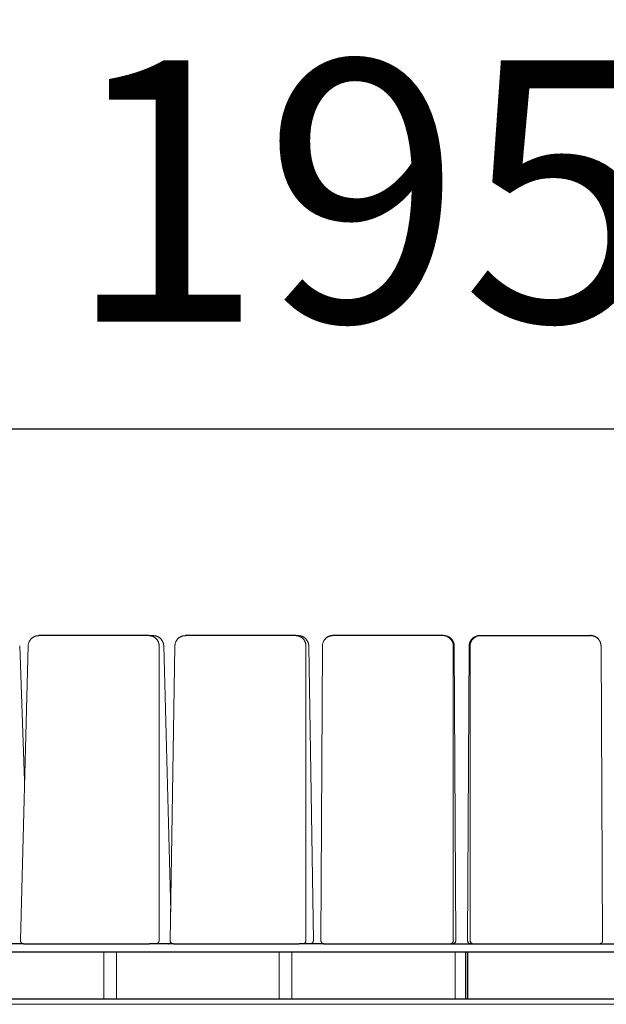
# Model space of a CAD drawing. Units: millimetres. Extents: x 74 to 40477, y 511 to 20258.
# Drawn here: x 27327 to 27888, y 5942 to 6885 of the extents above; entities that cross this region are included whole.
import ezdxf

# ---------------------------------------------------------------- set-up
doc = ezdxf.new("R2010")
doc.units = ezdxf.units.MM
doc.header["$LTSCALE"] = 10
for name, color, linetype, lineweight in [('VELOPA-DIM', 2, 'Continuous', 15), ('VELOPA-FIG10', 2, 'Continuous', 9), ('VELOPA-FIG25', 4, 'Continuous', 25)]:
    doc.layers.add(name, color=color, linetype=linetype, lineweight=lineweight)
doc.styles.add('2-5TXT', font='arial.ttf')
doc.dimstyles.new('VELOPA 100', dxfattribs={"dimscale": 100, "dimtxt": 2.5, "dimasz": 2, "dimexe": 1, "dimexo": 1, "dimgap": 1, "dimtad": 1, "dimdec": 0, "dimdsep": 46, "dimtxsty": '2-5TXT', "dimcen": 8, "dimadec": 1, "dimazin": 0, "dimtfac": 1, "dimtdec": 0, "dimtmove": 0, "dimatfit": 3, "dimfxl": 1, "dimtolj": 1, "dimtzin": 0, "dimarcsym": 0})

# ---------------------------------------------------------------- blocks, each defined once
blk = doc.blocks.new('*D23')
at = {"layer": 'VELOPA-DIM', "color": 0, "lineweight": -2, "transparency": 16777216}
for p, q in [((26772.46, 6103), (26772.46, 6592.84)), ((28727.59, 6103), (28727.59, 6592.84)), ((26972.46, 6492.84), (28527.59, 6492.84))]:
    blk.add_line(p, q, dxfattribs=at)
at = {"layer": 'VELOPA-DIM', "color": 0, "transparency": 16777216}
for points in [[(26972.46, 6526.17), (26972.46, 6459.5), (26772.46, 6492.84)], [(28527.59, 6526.17), (28527.59, 6459.5), (28727.59, 6492.84)]]:
    blk.add_solid(points, dxfattribs=at)
at = {"layer": 'VELOPA-DIM', "color": 0, "transparency": 16777216, "insert": (27750.02, 6720.48), "char_height": 250, "attachment_point": 5, "style": '2-5TXT'}
blk.add_mtext('\\A1;1955', dxfattribs=at)

msp = doc.modelspace()

# ---------------------------------------------------------------- linework, layer by layer
at = {"layer": 'VELOPA-FIG10'}
for p, q in [((27331.93, 6155.73), (27327.24, 6284.91)), ((27335.28, 6284.88), (27327.96, 6002.88)), ((27460.63, 6002.8), (27460.63, 6284.8)), ((27471.66, 6030.22), (27465.05, 6284.88)), ((27475.63, 6284.85), (27471.24, 6002.85)), ((27601.11, 6002.8), (27601.11, 6284.8)), ((27608.15, 6002.85), (27603.77, 6284.85)), ((27616.82, 6284.82), (27615.38, 6002.82)), ((27742.07, 6002.8), (27742.07, 6284.8)), ((27744.39, 6002.82), (27742.94, 6284.82)), ((27757.2, 6284.82), (27755.69, 6002.82)), ((27758.11, 6284.8), (27758.11, 6002.8)), ((27884.88, 6002.82), (27883.37, 6284.82)), ((27407.8, 5946.8), (27407.8, 5991.8)), ((27419.92, 5946.8), (27419.92, 5991.8)), ((27575.48, 5946.8), (27575.48, 5991.8)), ((27587.66, 5946.8), (27587.66, 5991.8)), ((27743.7, 5946.8), (27743.7, 5991.8)), ((27753.76, 5946.8), (27753.76, 5991.8)), ((27754.12, 5991.8), (27754.12, 5946.8)), ((27755.54, 5991.8), (27755.54, 5946.8)), ((27755.89, 5946.8), (27755.89, 5991.8)), ((30598.73, 5941.8), (25115.7, 5941.8))]:
    msp.add_line(p, q, dxfattribs=at)
for centre, radius, start, end in [((27732.07, 6284.8), 10, 359.98922, 89.98922), ((27768.11, 6284.8), 10, 90.01179, 180.01178), ((27739.07, 6002.8), 3, 270.01078, 0.01078), ((27741.39, 6002.8), 3, 270.01078, 0.01078), ((27758.69, 6002.8), 3, 179.98822, 269.98821), ((27761.11, 6002.8), 3, 179.98822, 269.98821)]:
    msp.add_arc(centre, radius, start, end, dxfattribs=at)
for points, knots in [([(27345.32, 6294.76), (27345.1, 6294.76), (27344.66, 6294.75), (27344.03, 6294.68), (27343.41, 6294.57), (27342.77, 6294.42), (27342.11, 6294.22), (27341.42, 6293.95), (27340.7, 6293.61), (27340.06, 6293.24), (27339.48, 6292.84), (27338.97, 6292.45), (27338.46, 6291.99), (27337.95, 6291.48), (27337.46, 6290.89), (27336.98, 6290.24), (27336.55, 6289.52), (27336.15, 6288.73), (27335.82, 6287.87), (27335.55, 6286.94), (27335.36, 6285.96), (27335.32, 6285.28), (27335.3, 6284.94)], [0, 0, 0, 0, 0.044601, 0.084593, 0.123776, 0.165821, 0.210733, 0.258517, 0.309185, 0.363206, 0.40221, 0.443739, 0.487806, 0.53442, 0.583588, 0.635321, 0.689624, 0.746504, 0.805979, 0.868052, 0.932725, 1, 1, 1, 1]), ([(27460.63, 6284.8), (27460.62, 6285), (27460.62, 6285.27), (27460.59, 6285.67), (27460.56, 6286.01), (27460.5, 6286.42), (27460.42, 6286.84), (27460.32, 6287.28), (27460.2, 6287.73), (27460.05, 6288.19), (27459.87, 6288.65), (27459.67, 6289.1), (27459.44, 6289.55), (27459.19, 6290), (27458.91, 6290.43), (27458.61, 6290.85), (27458.28, 6291.26), (27457.93, 6291.66), (27457.56, 6292.03), (27457.17, 6292.39), (27456.75, 6292.73), (27456.32, 6293.05), (27455.87, 6293.34), (27455.4, 6293.61), (27454.92, 6293.86), (27454.42, 6294.08), (27453.91, 6294.27), (27453.38, 6294.43), (27452.85, 6294.57), (27452.31, 6294.68), (27451.76, 6294.75), (27451.22, 6294.79), (27450.87, 6294.8), (27450.7, 6294.8)], [0, 0, 0, 0, 0.037084, 0.052018, 0.076833, 0.102617, 0.130299, 0.159223, 0.189126, 0.219798, 0.251089, 0.28289, 0.315116, 0.347705, 0.380605, 0.413777, 0.447191, 0.48082, 0.514643, 0.548644, 0.582808, 0.617124, 0.651582, 0.686175, 0.720896, 0.75574, 0.790702, 0.825781, 0.860973, 0.896278, 0.931694, 0.967223, 1, 1, 1, 1]), ([(27454.94, 6294.8), (27454.97, 6294.8), (27455.04, 6294.8), (27455.13, 6294.8), (27455.23, 6294.8), (27455.32, 6294.8), (27455.42, 6294.79), (27455.51, 6294.79), (27455.61, 6294.78), (27455.7, 6294.77), (27455.8, 6294.77), (27455.89, 6294.76), (27455.99, 6294.75), (27456.08, 6294.74), (27456.18, 6294.72), (27456.27, 6294.71), (27456.37, 6294.7), (27456.46, 6294.68), (27456.56, 6294.67), (27456.65, 6294.65), (27456.75, 6294.64), (27456.84, 6294.62), (27456.93, 6294.6), (27457.03, 6294.58), (27457.12, 6294.56), (27457.21, 6294.54), (27457.31, 6294.51), (27457.4, 6294.49), (27457.49, 6294.47), (27457.58, 6294.44), (27457.68, 6294.42), (27457.77, 6294.39), (27458.02, 6294.31), (27458.43, 6294.17), (27458.98, 6293.95), (27459.52, 6293.69), (27459.98, 6293.43), (27460.5, 6293.11), (27460.94, 6292.8), (27461.34, 6292.47), (27461.6, 6292.25), (27461.81, 6292.06), (27461.99, 6291.89), (27462.14, 6291.73), (27462.27, 6291.59), (27462.41, 6291.45), (27462.54, 6291.3), (27462.66, 6291.15), (27462.79, 6290.99), (27462.91, 6290.84), (27463.03, 6290.68), (27463.14, 6290.52), (27463.26, 6290.36), (27463.37, 6290.19), (27463.47, 6290.03), (27463.58, 6289.86), (27463.68, 6289.69), (27463.77, 6289.52), (27463.86, 6289.34), (27463.95, 6289.17), (27464.04, 6288.99), (27464.12, 6288.81), (27464.2, 6288.63), (27464.28, 6288.45), (27464.35, 6288.26), (27464.42, 6288.08), (27464.49, 6287.89), (27464.55, 6287.71), (27464.61, 6287.52), (27464.66, 6287.33), (27464.71, 6287.14), (27464.76, 6286.95), (27464.8, 6286.75), (27464.84, 6286.56), (27464.88, 6286.37), (27464.91, 6286.17), (27464.94, 6285.98), (27464.96, 6285.78), (27464.98, 6285.59), (27465, 6285.39), (27465.01, 6285.2), (27465.02, 6285), (27465.03, 6284.87), (27465.03, 6284.8)], [0, 0, 0, 0, 0.006099, 0.012198, 0.018296, 0.024395, 0.030494, 0.036593, 0.042692, 0.048791, 0.05489, 0.060989, 0.067088, 0.073188, 0.079287, 0.085387, 0.091487, 0.097586, 0.103687, 0.109787, 0.115887, 0.121988, 0.128088, 0.134189, 0.14029, 0.146392, 0.152493, 0.158595, 0.164697, 0.170799, 0.176902, 0.183005, 0.189108, 0.22716, 0.265224, 0.303305, 0.341402, 0.365625, 0.419668, 0.443417, 0.464496, 0.482904, 0.498637, 0.511138, 0.523641, 0.536146, 0.548654, 0.561163, 0.573675, 0.586188, 0.598704, 0.611222, 0.623742, 0.636264, 0.648788, 0.661314, 0.673841, 0.68637, 0.6989, 0.711432, 0.723965, 0.7365, 0.749036, 0.761575, 0.774115, 0.786656, 0.799199, 0.811743, 0.824288, 0.836834, 0.849381, 0.86193, 0.874479, 0.887029, 0.899579, 0.912131, 0.924683, 0.937235, 0.949787, 0.96234, 0.974893, 0.987446, 1, 1, 1, 1]), ([(27465.04, 6284.94), (27465.02, 6285.27), (27464.98, 6285.93), (27464.8, 6286.87), (27464.56, 6287.74), (27464.27, 6288.53), (27463.93, 6289.25), (27463.54, 6289.94), (27463.12, 6290.58), (27462.66, 6291.16), (27462.2, 6291.67), (27461.73, 6292.13), (27461.19, 6292.59), (27460.56, 6293.05), (27459.84, 6293.5), (27459.06, 6293.89), (27458.25, 6294.22), (27457.42, 6294.47), (27456.61, 6294.65), (27455.85, 6294.77), (27455.36, 6294.79), (27455.14, 6294.8)], [0, 0, 0, 0, 0.065804, 0.128057, 0.186766, 0.241936, 0.293572, 0.341693, 0.394809, 0.442893, 0.486043, 0.527903, 0.570425, 0.62451, 0.679646, 0.735836, 0.793085, 0.849855, 0.903756, 0.955321, 1, 1, 1, 1]), ([(27485.67, 6294.76), (27485.44, 6294.76), (27485, 6294.75), (27484.36, 6294.68), (27483.74, 6294.58), (27483.11, 6294.43), (27482.44, 6294.22), (27481.74, 6293.96), (27481.03, 6293.61), (27480.38, 6293.24), (27479.8, 6292.85), (27479.29, 6292.45), (27478.78, 6292), (27478.27, 6291.48), (27477.78, 6290.89), (27477.31, 6290.24), (27476.87, 6289.52), (27476.48, 6288.72), (27476.15, 6287.86), (27475.89, 6286.94), (27475.71, 6285.95), (27475.67, 6285.27), (27475.66, 6284.93)], [0, 0, 0, 0, 0.044538, 0.084481, 0.123624, 0.165634, 0.210516, 0.258278, 0.308931, 0.362946, 0.40195, 0.443484, 0.48756, 0.534187, 0.583373, 0.635127, 0.689456, 0.746366, 0.805873, 0.86798, 0.932689, 1, 1, 1, 1]), ([(27601.11, 6284.8), (27601.11, 6285), (27601.11, 6285.27), (27601.08, 6285.67), (27601.04, 6286.01), (27600.98, 6286.42), (27600.91, 6286.84), (27600.8, 6287.28), (27600.68, 6287.73), (27600.53, 6288.19), (27600.35, 6288.65), (27600.15, 6289.1), (27599.92, 6289.55), (27599.67, 6290), (27599.39, 6290.43), (27599.08, 6290.85), (27598.76, 6291.26), (27598.41, 6291.66), (27598.03, 6292.04), (27597.64, 6292.39), (27597.22, 6292.73), (27596.79, 6293.05), (27596.33, 6293.34), (27595.86, 6293.62), (27595.38, 6293.86), (27594.87, 6294.08), (27594.36, 6294.27), (27593.83, 6294.44), (27593.3, 6294.57), (27592.76, 6294.68), (27592.2, 6294.75), (27591.77, 6294.79), (27591.53, 6294.79), (27591.47, 6294.79)], [0, 0, 0, 0, 0.037983, 0.053227, 0.078566, 0.104886, 0.133141, 0.162663, 0.193184, 0.22449, 0.256431, 0.288894, 0.321794, 0.355066, 0.388661, 0.422536, 0.456662, 0.491011, 0.525562, 0.560298, 0.595205, 0.63027, 0.665484, 0.700838, 0.736325, 0.771941, 0.807679, 0.843538, 0.879515, 0.915606, 0.951812, 0.988133, 1, 1, 1, 1]), ([(27593.68, 6294.8), (27593.71, 6294.8), (27593.78, 6294.8), (27593.87, 6294.8), (27593.97, 6294.8), (27594.07, 6294.8), (27594.16, 6294.79), (27594.26, 6294.79), (27594.35, 6294.78), (27594.45, 6294.77), (27594.54, 6294.77), (27594.64, 6294.76), (27594.74, 6294.75), (27594.83, 6294.74), (27594.93, 6294.72), (27595.02, 6294.71), (27595.12, 6294.7), (27595.21, 6294.68), (27595.31, 6294.67), (27595.4, 6294.65), (27595.5, 6294.64), (27595.59, 6294.62), (27595.68, 6294.6), (27595.78, 6294.58), (27595.87, 6294.56), (27595.97, 6294.54), (27596.06, 6294.51), (27596.15, 6294.49), (27596.25, 6294.47), (27596.34, 6294.44), (27596.43, 6294.42), (27596.52, 6294.39), (27596.78, 6294.31), (27597.19, 6294.17), (27597.74, 6293.95), (27598.28, 6293.69), (27598.74, 6293.43), (27599.26, 6293.11), (27599.7, 6292.8), (27600.11, 6292.47), (27600.36, 6292.25), (27600.57, 6292.06), (27600.75, 6291.89), (27600.9, 6291.73), (27601.04, 6291.59), (27601.17, 6291.45), (27601.3, 6291.3), (27601.43, 6291.15), (27601.55, 6290.99), (27601.67, 6290.84), (27601.79, 6290.68), (27601.9, 6290.52), (27602.02, 6290.36), (27602.13, 6290.19), (27602.23, 6290.03), (27602.33, 6289.86), (27602.43, 6289.69), (27602.53, 6289.52), (27602.62, 6289.34), (27602.71, 6289.17), (27602.8, 6288.99), (27602.88, 6288.81), (27602.96, 6288.63), (27603.03, 6288.45), (27603.1, 6288.26), (27603.17, 6288.08), (27603.24, 6287.89), (27603.3, 6287.71), (27603.35, 6287.52), (27603.41, 6287.33), (27603.46, 6287.14), (27603.5, 6286.95), (27603.54, 6286.75), (27603.58, 6286.56), (27603.62, 6286.37), (27603.65, 6286.17), (27603.68, 6285.98), (27603.7, 6285.78), (27603.72, 6285.59), (27603.73, 6285.39), (27603.75, 6285.2), (27603.75, 6285), (27603.76, 6284.87), (27603.76, 6284.8)], [0, 0, 0, 0, 0.006099, 0.012198, 0.018296, 0.024395, 0.030494, 0.036593, 0.042692, 0.048791, 0.05489, 0.060989, 0.067088, 0.073188, 0.079287, 0.085387, 0.091487, 0.097586, 0.103687, 0.109787, 0.115887, 0.121988, 0.128088, 0.134189, 0.14029, 0.146392, 0.152493, 0.158595, 0.164697, 0.170799, 0.176902, 0.183005, 0.189108, 0.22716, 0.265224, 0.303304, 0.341402, 0.365633, 0.419668, 0.443405, 0.46448, 0.482892, 0.498637, 0.511138, 0.523641, 0.536146, 0.548654, 0.561163, 0.573675, 0.586188, 0.598704, 0.611222, 0.623742, 0.636264, 0.648788, 0.661314, 0.673841, 0.68637, 0.6989, 0.711432, 0.723965, 0.7365, 0.749036, 0.761575, 0.774115, 0.786656, 0.799199, 0.811743, 0.824288, 0.836834, 0.849381, 0.86193, 0.874479, 0.887029, 0.899579, 0.912131, 0.924683, 0.937235, 0.949787, 0.96234, 0.974893, 0.987446, 1, 1, 1, 1]), ([(27603.74, 6284.93), (27603.72, 6285.26), (27603.69, 6285.91), (27603.52, 6286.86), (27603.28, 6287.73), (27602.99, 6288.53), (27602.66, 6289.25), (27602.28, 6289.94), (27601.85, 6290.58), (27601.39, 6291.16), (27600.94, 6291.67), (27600.47, 6292.13), (27599.93, 6292.6), (27599.29, 6293.06), (27598.57, 6293.51), (27597.79, 6293.9), (27596.98, 6294.22), (27596.15, 6294.47), (27595.33, 6294.65), (27594.58, 6294.77), (27594.1, 6294.79), (27593.88, 6294.8)], [0, 0, 0, 0, 0.065858, 0.128166, 0.186927, 0.242147, 0.29383, 0.341994, 0.395156, 0.443279, 0.48646, 0.528348, 0.570894, 0.625003, 0.680153, 0.736347, 0.793587, 0.850324, 0.904146, 0.955587, 1, 1, 1, 1]), ([(27619.13, 6291.16), (27619.12, 6291.16), (27618.9, 6290.91), (27618.52, 6290.37), (27618.01, 6289.53), (27617.58, 6288.64), (27617.25, 6287.72), (27617.01, 6286.77), (27616.85, 6285.8), (27616.83, 6285.15), (27616.82, 6284.82)], [0, 0, 0, 0, 0.002416, 0.144709, 0.287097, 0.429557, 0.572093, 0.714689, 0.857331, 1, 1, 1, 1]), ([(27732.91, 6294.8), (27732.94, 6294.8), (27733.01, 6294.8), (27733.1, 6294.8), (27733.2, 6294.8), (27733.3, 6294.8), (27733.39, 6294.79), (27733.49, 6294.79), (27733.58, 6294.78), (27733.68, 6294.77), (27733.78, 6294.77), (27733.87, 6294.76), (27733.97, 6294.75), (27734.06, 6294.74), (27734.16, 6294.72), (27734.25, 6294.71), (27734.35, 6294.7), (27734.44, 6294.68), (27734.54, 6294.67), (27734.63, 6294.65), (27734.73, 6294.64), (27734.82, 6294.62), (27734.92, 6294.6), (27735.01, 6294.58), (27735.11, 6294.56), (27735.2, 6294.54), (27735.29, 6294.51), (27735.39, 6294.49), (27735.48, 6294.47), (27735.57, 6294.44), (27735.67, 6294.42), (27735.76, 6294.39), (27736.01, 6294.31), (27736.42, 6294.17), (27736.98, 6293.95), (27737.52, 6293.69), (27737.98, 6293.43), (27738.5, 6293.11), (27738.94, 6292.8), (27739.34, 6292.47), (27739.59, 6292.25), (27739.8, 6292.06), (27739.98, 6291.89), (27740.13, 6291.73), (27740.26, 6291.59), (27740.4, 6291.45), (27740.53, 6291.3), (27740.65, 6291.15), (27740.78, 6290.99), (27740.9, 6290.84), (27741.01, 6290.68), (27741.13, 6290.52), (27741.24, 6290.36), (27741.35, 6290.19), (27741.45, 6290.03), (27741.55, 6289.86), (27741.65, 6289.69), (27741.75, 6289.52), (27741.84, 6289.34), (27741.93, 6289.17), (27742.01, 6288.99), (27742.09, 6288.81), (27742.17, 6288.63), (27742.24, 6288.45), (27742.31, 6288.26), (27742.38, 6288.08), (27742.44, 6287.89), (27742.5, 6287.71), (27742.56, 6287.52), (27742.61, 6287.33), (27742.66, 6287.14), (27742.7, 6286.95), (27742.74, 6286.75), (27742.78, 6286.56), (27742.81, 6286.37), (27742.84, 6286.17), (27742.87, 6285.98), (27742.89, 6285.78), (27742.91, 6285.59), (27742.92, 6285.39), (27742.93, 6285.2), (27742.94, 6285), (27742.94, 6284.87), (27742.94, 6284.8)], [0, 0, 0, 0, 0.006099, 0.012198, 0.018296, 0.024395, 0.030494, 0.036593, 0.042692, 0.048791, 0.05489, 0.060989, 0.067088, 0.073188, 0.079287, 0.085387, 0.091487, 0.097586, 0.103687, 0.109787, 0.115887, 0.121988, 0.128088, 0.134189, 0.14029, 0.146392, 0.152493, 0.158595, 0.164697, 0.170799, 0.176902, 0.183005, 0.189108, 0.22716, 0.265224, 0.303305, 0.341402, 0.365622, 0.419668, 0.443416, 0.464495, 0.482903, 0.498637, 0.511138, 0.523641, 0.536146, 0.548654, 0.561163, 0.573675, 0.586188, 0.598704, 0.611222, 0.623742, 0.636264, 0.648788, 0.661314, 0.673841, 0.68637, 0.6989, 0.711432, 0.723965, 0.7365, 0.749036, 0.761575, 0.774115, 0.786656, 0.799199, 0.811743, 0.824288, 0.836834, 0.849381, 0.86193, 0.874479, 0.887029, 0.899579, 0.912131, 0.924683, 0.937235, 0.949787, 0.96234, 0.974893, 0.987446, 1, 1, 1, 1]), ([(27742.07, 6284.8), (27742.07, 6285), (27742.06, 6285.27), (27742.04, 6285.67), (27742, 6286.01), (27741.94, 6286.42), (27741.87, 6286.84), (27741.76, 6287.28), (27741.64, 6287.73), (27741.49, 6288.19), (27741.31, 6288.65), (27741.11, 6289.1), (27740.88, 6289.55), (27740.62, 6290), (27740.34, 6290.43), (27740.04, 6290.85), (27739.71, 6291.26), (27739.36, 6291.66), (27738.99, 6292.03), (27738.59, 6292.39), (27738.17, 6292.73), (27737.74, 6293.05), (27737.28, 6293.34), (27736.81, 6293.61), (27736.43, 6293.81), (27736.2, 6293.91), (27736.14, 6293.93)], [0, 0, 0, 0, 0.050688, 0.071031, 0.104847, 0.139974, 0.177683, 0.217084, 0.257821, 0.299608, 0.342243, 0.385577, 0.429497, 0.473916, 0.518767, 0.563997, 0.609562, 0.655429, 0.701568, 0.747957, 0.794576, 0.841408, 0.888441, 0.935664, 0.983067, 1, 1, 1, 1]), ([(27742.94, 6284.82), (27742.93, 6285.15), (27742.91, 6285.8), (27742.76, 6286.77), (27742.52, 6287.72), (27742.18, 6288.64), (27741.76, 6289.53), (27741.25, 6290.37), (27740.71, 6291.1), (27740.32, 6291.52), (27740.15, 6291.7)], [0, 0, 0, 0, 0.129037, 0.258069, 0.387094, 0.516106, 0.645072, 0.773971, 0.902766, 1, 1, 1, 1]), ([(27757.2, 6284.8), (27757.2, 6284.84), (27757.2, 6284.9), (27757.2, 6285), (27757.21, 6285.1), (27757.21, 6285.2), (27757.21, 6285.29), (27757.22, 6285.39), (27757.23, 6285.48), (27757.23, 6285.57), (27757.24, 6285.66), (27757.25, 6285.75), (27757.26, 6285.84), (27757.27, 6285.93), (27757.28, 6286.01), (27757.29, 6286.09), (27757.3, 6286.17), (27757.31, 6286.25), (27757.32, 6286.33), (27757.34, 6286.41), (27757.35, 6286.49), (27757.36, 6286.56), (27757.38, 6286.63), (27757.39, 6286.71), (27757.4, 6286.78), (27757.42, 6286.84), (27757.43, 6286.91), (27757.45, 6286.98), (27757.46, 6287.04), (27757.48, 6287.1), (27757.49, 6287.17), (27757.51, 6287.23), (27757.52, 6287.28), (27757.54, 6287.34), (27757.55, 6287.4), (27757.57, 6287.45), (27757.58, 6287.51), (27757.6, 6287.56), (27757.61, 6287.61), (27757.63, 6287.66), (27757.64, 6287.7), (27757.65, 6287.75), (27757.67, 6287.79), (27757.68, 6287.84), (27757.7, 6287.88), (27757.71, 6287.92), (27757.72, 6287.96), (27757.74, 6288), (27757.75, 6288.03), (27757.76, 6288.07), (27757.77, 6288.1), (27757.78, 6288.14), (27757.8, 6288.17), (27757.81, 6288.2), (27757.82, 6288.23), (27757.83, 6288.25), (27757.84, 6288.28), (27757.85, 6288.31), (27757.86, 6288.33), (27757.86, 6288.35), (27757.87, 6288.37), (27757.88, 6288.39), (27757.89, 6288.41), (27757.89, 6288.43), (27757.9, 6288.44), (27757.91, 6288.46), (27757.91, 6288.47), (27758.04, 6288.8), (27758.33, 6289.42), (27758.85, 6290.3), (27759.45, 6291.13), (27760.14, 6291.89), (27760.91, 6292.58), (27761.52, 6293.02), (27761.97, 6293.31), (27762.32, 6293.52), (27762.86, 6293.8), (27763.3, 6294), (27763.57, 6294.11), (27763.59, 6294.11), (27763.61, 6294.12), (27763.64, 6294.13), (27763.67, 6294.15), (27763.7, 6294.16), (27763.75, 6294.17), (27763.79, 6294.19), (27763.84, 6294.21), (27763.89, 6294.23), (27763.95, 6294.25), (27764.01, 6294.27), (27764.08, 6294.29), (27764.15, 6294.32), (27764.22, 6294.34), (27764.3, 6294.36), (27764.39, 6294.39), (27764.48, 6294.42), (27764.57, 6294.44), (27764.67, 6294.47), (27764.77, 6294.49), (27764.88, 6294.52), (27764.99, 6294.55), (27765.11, 6294.57), (27765.23, 6294.6), (27765.35, 6294.62), (27765.48, 6294.65), (27765.62, 6294.67), (27765.76, 6294.69), (27765.91, 6294.71), (27766.06, 6294.73), (27766.21, 6294.75), (27766.37, 6294.77), (27766.53, 6294.78), (27766.7, 6294.79), (27766.87, 6294.8), (27767.05, 6294.8), (27767.17, 6294.8), (27767.23, 6294.8)], [0, 0, 0, 0, 0.006479, 0.012872, 0.019177, 0.025395, 0.031526, 0.037571, 0.043528, 0.049398, 0.055181, 0.060877, 0.066486, 0.072008, 0.077443, 0.082791, 0.088051, 0.093225, 0.098312, 0.103311, 0.108224, 0.113049, 0.117788, 0.122439, 0.127003, 0.13148, 0.13587, 0.140173, 0.144389, 0.148518, 0.15256, 0.156515, 0.160383, 0.164163, 0.167857, 0.171464, 0.174983, 0.178416, 0.181762, 0.18502, 0.188192, 0.191277, 0.194274, 0.197185, 0.200009, 0.202745, 0.205395, 0.207958, 0.210433, 0.212822, 0.215124, 0.217338, 0.219466, 0.221507, 0.223461, 0.225328, 0.227108, 0.228801, 0.230408, 0.231927, 0.233359, 0.234705, 0.235964, 0.237135, 0.23822, 0.239218, 0.240129, 0.240953, 0.306119, 0.371243, 0.436313, 0.501327, 0.566971, 0.632561, 0.644422, 0.669775, 0.708605, 0.760889, 0.761906, 0.763208, 0.764796, 0.766669, 0.768828, 0.771271, 0.774001, 0.777015, 0.780315, 0.7839, 0.78777, 0.791926, 0.796367, 0.801093, 0.806104, 0.8114, 0.816981, 0.822847, 0.828998, 0.835435, 0.842156, 0.849162, 0.856453, 0.864029, 0.87189, 0.880035, 0.888466, 0.897181, 0.906181, 0.915466, 0.925036, 0.934891, 0.94503, 0.955454, 0.966163, 0.977157, 0.988436, 1, 1, 1, 1]), ([(27760.03, 6291.74), (27759.85, 6291.55), (27759.44, 6291.12), (27758.9, 6290.37), (27758.39, 6289.53), (27757.96, 6288.64), (27757.63, 6287.72), (27757.39, 6286.77), (27757.23, 6285.8), (27757.21, 6285.15), (27757.2, 6284.82)], [0, 0, 0, 0, 0.103815, 0.231625, 0.359528, 0.487501, 0.615544, 0.743655, 0.871813, 1, 1, 1, 1]), ([(27764.3, 6294.04), (27764.26, 6294.03), (27764.05, 6293.95), (27763.67, 6293.77), (27763.16, 6293.5), (27762.66, 6293.2), (27762.18, 6292.86), (27761.72, 6292.5), (27761.29, 6292.12), (27760.9, 6291.74), (27760.54, 6291.35), (27760.21, 6290.94), (27759.89, 6290.51), (27759.6, 6290.07), (27759.34, 6289.61), (27759.09, 6289.14), (27758.88, 6288.66), (27758.69, 6288.17), (27758.53, 6287.68), (27758.39, 6287.18), (27758.29, 6286.69), (27758.21, 6286.23), (27758.16, 6285.83), (27758.13, 6285.47), (27758.11, 6285.14), (27758.11, 6284.91), (27758.11, 6284.8)], [0, 0, 0, 0, 0.009141, 0.057976, 0.107013, 0.156269, 0.205761, 0.255515, 0.305559, 0.350565, 0.395551, 0.440506, 0.485423, 0.530292, 0.575097, 0.619818, 0.664419, 0.708846, 0.753001, 0.796694, 0.839498, 0.880231, 0.915345, 0.942196, 0.972966, 1, 1, 1, 1]), ([(27883.37, 6284.82), (27883.36, 6285.15), (27883.34, 6285.8), (27883.18, 6286.77), (27882.94, 6287.72), (27882.61, 6288.64), (27882.18, 6289.53), (27881.67, 6290.37), (27881.13, 6291.12), (27880.72, 6291.55), (27880.54, 6291.74)], [0, 0, 0, 0, 0.128187, 0.256345, 0.384456, 0.512499, 0.640472, 0.768375, 0.896186, 1, 1, 1, 1]), ([(27335.31, 6284.94), (27335.3, 6284.93), (27335.28, 6284.91), (27335.29, 6284.89), (27335.29, 6284.88)], [0, 0, 0, 0, 0.502943, 1, 1, 1, 1]), ([(27465.02, 6284.94), (27465.04, 6284.93), (27465.06, 6284.91), (27465.05, 6284.89), (27465.04, 6284.88)], [0, 0, 0, 0, 0.502942, 1, 1, 1, 1]), ([(27475.66, 6284.93), (27475.66, 6284.92), (27475.62, 6284.9), (27475.63, 6284.87), (27475.64, 6284.85)], [0, 0, 0, 0, 0.206968, 1, 1, 1, 1]), ([(27327.96, 6002.88), (27327.96, 6002.78), (27327.96, 6002.58), (27328, 6002.27), (27328.08, 6001.97), (27328.18, 6001.67), (27328.31, 6001.38), (27328.48, 6001.11), (27328.67, 6000.86), (27328.87, 6000.64), (27329.09, 6000.45), (27329.33, 6000.28), (27329.57, 6000.14), (27329.83, 6000.02), (27330.09, 5999.93), (27330.33, 5999.87), (27330.54, 5999.83), (27330.75, 5999.81), (27330.88, 5999.81), (27330.96, 5999.81)], [0, 0, 0, 0, 0.062891, 0.127397, 0.192343, 0.257772, 0.323757, 0.39041, 0.457899, 0.518552, 0.579085, 0.639417, 0.699401, 0.758735, 0.816687, 0.870943, 0.913421, 0.950903, 1, 1, 1, 1]), ([(27457.7, 5999.8), (27457.8, 5999.81), (27457.95, 5999.82), (27458.17, 5999.85), (27458.36, 5999.89), (27458.57, 5999.95), (27458.8, 6000.04), (27459.03, 6000.14), (27459.25, 6000.28), (27459.48, 6000.43), (27459.69, 6000.61), (27459.88, 6000.82), (27460.06, 6001.04), (27460.22, 6001.29), (27460.36, 6001.55), (27460.47, 6001.83), (27460.55, 6002.12), (27460.61, 6002.42), (27460.63, 6002.65), (27460.63, 6002.78), (27460.62, 6002.8)], [0, 0, 0, 0, 0.068272, 0.096003, 0.142162, 0.190385, 0.242415, 0.297069, 0.353859, 0.412376, 0.472314, 0.53343, 0.595531, 0.658459, 0.722093, 0.786335, 0.85111, 0.916367, 0.98207, 1, 1, 1, 1]), ([(27471.24, 6002.85), (27471.24, 6002.83), (27471.24, 6002.74), (27471.25, 6002.56), (27471.27, 6002.32), (27471.32, 6002.07), (27471.4, 6001.82), (27471.5, 6001.57), (27471.62, 6001.32), (27471.78, 6001.08), (27471.95, 6000.85), (27472.15, 6000.64), (27472.37, 6000.45), (27472.62, 6000.27), (27472.88, 6000.12), (27473.16, 6000), (27473.45, 5999.9), (27473.75, 5999.84), (27474.01, 5999.8), (27474.18, 5999.81), (27474.24, 5999.81)], [0, 0, 0, 0, 0.012425, 0.059461, 0.110214, 0.163532, 0.218935, 0.276028, 0.334507, 0.394135, 0.454722, 0.516116, 0.578195, 0.640863, 0.704049, 0.767701, 0.831784, 0.896283, 0.961199, 1, 1, 1, 1]), ([(27598.13, 5999.81), (27598.17, 5999.81), (27598.31, 5999.8), (27598.55, 5999.83), (27598.86, 5999.89), (27599.17, 5999.99), (27599.45, 6000.11), (27599.72, 6000.26), (27599.95, 6000.43), (27600.17, 6000.62), (27600.37, 6000.82), (27600.55, 6001.04), (27600.7, 6001.27), (27600.81, 6001.49), (27600.9, 6001.69), (27600.98, 6001.9), (27601.02, 6002.06), (27601.04, 6002.16)], [0, 0, 0, 0, 0.025847, 0.103347, 0.181499, 0.260436, 0.340359, 0.412213, 0.483927, 0.555403, 0.626467, 0.696764, 0.765422, 0.829692, 0.879954, 0.924375, 1, 1, 1, 1]), ([(27601.04, 6002.16), (27601.06, 6002.26), (27601.09, 6002.41), (27601.11, 6002.62), (27601.11, 6002.73), (27601.11, 6002.8)], [0, 0, 0, 0, 0.489621, 0.688574, 1, 1, 1, 1]), ([(27605.17, 5999.81), (27605.21, 5999.81), (27605.35, 5999.8), (27605.59, 5999.83), (27605.9, 5999.89), (27606.21, 5999.99), (27606.5, 6000.11), (27606.76, 6000.26), (27607, 6000.43), (27607.22, 6000.62), (27607.41, 6000.82), (27607.59, 6001.04), (27607.74, 6001.27), (27607.86, 6001.49), (27607.94, 6001.69), (27608.02, 6001.9), (27608.06, 6002.06), (27608.09, 6002.16)], [0, 0, 0, 0, 0.026849, 0.104269, 0.182341, 0.261197, 0.341038, 0.412817, 0.484458, 0.55586, 0.626852, 0.697076, 0.765663, 0.829867, 0.880078, 0.924453, 1, 1, 1, 1]), ([(27608.09, 6002.16), (27608.1, 6002.26), (27608.13, 6002.41), (27608.15, 6002.63), (27608.16, 6002.76), (27608.15, 6002.84), (27608.15, 6002.85)], [0, 0, 0, 0, 0.456088, 0.641415, 0.949906, 1, 1, 1, 1]), ([(27615.38, 6002.82), (27615.38, 6002.73), (27615.38, 6002.54), (27615.42, 6002.26), (27615.49, 6001.96), (27615.59, 6001.68), (27615.72, 6001.4), (27615.88, 6001.13), (27616.06, 6000.89), (27616.27, 6000.66), (27616.51, 6000.45), (27616.77, 6000.27), (27617.05, 6000.11), (27617.33, 5999.99), (27617.57, 5999.91), (27617.71, 5999.88), (27617.76, 5999.87)], [0, 0, 0, 0, 0.064726, 0.137481, 0.210836, 0.284732, 0.359129, 0.434009, 0.509372, 0.585245, 0.661677, 0.738752, 0.816602, 0.895424, 0.966289, 1, 1, 1, 1]), ([(27740.61, 6000.22), (27740.7, 6000.28), (27740.82, 6000.36), (27740.99, 6000.5), (27741.14, 6000.62), (27741.29, 6000.78), (27741.45, 6000.97), (27741.6, 6001.17), (27741.73, 6001.4), (27741.84, 6001.65), (27741.94, 6001.91), (27742.01, 6002.18), (27742.06, 6002.47), (27742.08, 6002.68), (27742.07, 6002.79), (27742.07, 6002.8)], [0, 0, 0, 0, 0.102105, 0.143595, 0.212658, 0.284819, 0.362681, 0.444479, 0.529478, 0.617067, 0.706783, 0.798263, 0.891214, 0.985401, 1, 1, 1, 1]), ([(27741.95, 5999.86), (27742.01, 5999.87), (27742.18, 5999.9), (27742.44, 5999.99), (27742.73, 6000.11), (27742.99, 6000.26), (27743.23, 6000.43), (27743.45, 6000.62), (27743.65, 6000.82), (27743.82, 6001.04), (27743.97, 6001.27), (27744.09, 6001.49), (27744.17, 6001.69), (27744.25, 6001.9), (27744.29, 6002.06), (27744.32, 6002.16)], [0, 0, 0, 0, 0.052857, 0.144201, 0.236685, 0.319832, 0.402817, 0.485526, 0.56776, 0.649105, 0.728554, 0.802925, 0.861087, 0.912489, 1, 1, 1, 1]), ([(27744.32, 6002.16), (27744.34, 6002.26), (27744.36, 6002.41), (27744.38, 6002.63), (27744.39, 6002.74), (27744.39, 6002.82), (27744.39, 6002.82)], [0, 0, 0, 0, 0.477776, 0.671916, 0.995076, 1, 1, 1, 1]), ([(27755.69, 6002.82), (27755.69, 6002.73), (27755.7, 6002.54), (27755.74, 6002.26), (27755.81, 6001.96), (27755.9, 6001.68), (27756.03, 6001.4), (27756.19, 6001.13), (27756.38, 6000.89), (27756.59, 6000.66), (27756.82, 6000.45), (27757.08, 6000.27), (27757.36, 6000.11), (27757.64, 5999.99), (27757.9, 5999.9), (27758.06, 5999.87), (27758.13, 5999.86)], [0, 0, 0, 0, 0.064032, 0.135718, 0.207997, 0.280807, 0.354112, 0.427892, 0.502149, 0.576907, 0.652217, 0.728161, 0.804868, 0.882532, 0.952356, 1, 1, 1, 1]), ([(27758.11, 6002.8), (27758.11, 6002.78), (27758.11, 6002.66), (27758.13, 6002.45), (27758.18, 6002.15), (27758.26, 6001.86), (27758.36, 6001.58), (27758.5, 6001.31), (27758.67, 6001.05), (27758.87, 6000.8), (27759.09, 6000.58), (27759.34, 6000.38), (27759.6, 6000.21), (27759.87, 6000.07), (27760.12, 5999.96), (27760.29, 5999.92), (27760.37, 5999.9)], [0, 0, 0, 0, 0.015628, 0.089601, 0.164389, 0.239966, 0.316318, 0.393451, 0.471383, 0.550155, 0.629829, 0.710496, 0.792291, 0.865584, 0.938756, 1, 1, 1, 1]), ([(27883.3, 6000.16), (27883.39, 6000.21), (27883.52, 6000.28), (27883.69, 6000.41), (27883.84, 6000.53), (27884, 6000.68), (27884.17, 6000.85), (27884.32, 6001.05), (27884.46, 6001.27), (27884.59, 6001.5), (27884.69, 6001.75), (27884.78, 6002.02), (27884.84, 6002.29), (27884.88, 6002.56), (27884.88, 6002.74), (27884.88, 6002.82)], [0, 0, 0, 0, 0.096488, 0.135897, 0.201351, 0.269542, 0.342914, 0.419754, 0.499381, 0.581256, 0.664998, 0.750333, 0.837058, 0.925021, 1, 1, 1, 1])]:
    msp.add_open_spline(points, degree=3, knots=knots, dxfattribs=at)
at = {"layer": 'VELOPA-FIG25'}
for p, q in [((27345.32, 6294.76), (27345.39, 6294.8)), ((27450.7, 6294.8), (27345.39, 6294.8)), ((27450.95, 6294.8), (27454.94, 6294.8)), ((27485.67, 6294.76), (27485.71, 6294.8)), ((27591.14, 6294.8), (27485.71, 6294.8)), ((27591.47, 6294.8), (27591.14, 6294.8)), ((27591.56, 6294.8), (27593.68, 6294.8)), ((27592.89, 6294.8), (27593.42, 6294.79)), ((27732.07, 6294.8), (27626.85, 6294.8)), ((27732.91, 6294.8), (27732.65, 6294.8)), ((27767.23, 6294.8), (27873.34, 6294.8)), ((27330.96, 5999.8), (27309.54, 5999.8)), ((27330.96, 5999.8), (27451.53, 5999.8)), ((27474.24, 5999.8), (27451.53, 5999.8)), ((27457.63, 5999.8), (27457.78, 5999.81)), ((27469.5, 5999.81), (27469.37, 5999.8)), ((27474.24, 5999.8), (27594.46, 5999.8)), ((27618.38, 5999.8), (27594.46, 5999.8)), ((27618.38, 5999.8), (28026.01, 5999.8)), ((27755.74, 5991.8), (24749.09, 5991.8)), ((27755.89, 5991.8), (27755.74, 5991.8)), ((30748.37, 5991.8), (27755.89, 5991.8)), ((30748.37, 5946.8), (25516.82, 5946.8))]:
    msp.add_line(p, q, dxfattribs=at)
at = {"layer": 'VELOPA-FIG25', "flags": 128}
for points in [[(27760.51, 5999.8), (27760.17, 5999.82), (27759.94, 5999.86)], [(27881.88, 5999.8), (27882.22, 5999.82), (27882.43, 5999.85)]]:
    msp.add_lwpolyline(points, dxfattribs=at)
at = {"layer": 'VELOPA-FIG25'}
for centre, start, end in [((27732.65, 6284.81), 66.83203, 89.99965), ((27767.51, 6284.81), 90.00027, 113.31343)]:
    msp.add_arc(centre, 9.99, start, end, dxfattribs=at)
for points, knots in [([(27626.85, 6294.8), (27626.54, 6294.79), (27625.92, 6294.78), (27624.99, 6294.64), (27624.07, 6294.42), (27623.26, 6294.15), (27622.55, 6293.84), (27621.95, 6293.53), (27621.28, 6293.12), (27620.53, 6292.58), (27619.86, 6291.97), (27619.39, 6291.48), (27619.19, 6291.23), (27619.13, 6291.16)], [0, 0, 0, 0, 0.105712, 0.21208, 0.31912, 0.426846, 0.502316, 0.578707, 0.656024, 0.771521, 0.89039, 0.966412, 1, 1, 1, 1]), ([(27880.54, 6291.74), (27880.5, 6291.79), (27880.3, 6292), (27879.91, 6292.35), (27879.37, 6292.79), (27878.72, 6293.24), (27877.94, 6293.7), (27877.04, 6294.11), (27876.13, 6294.42), (27875.2, 6294.64), (27874.27, 6294.78), (27873.65, 6294.79), (27873.34, 6294.8)], [0, 0, 0, 0, 0.022746, 0.110158, 0.195921, 0.280039, 0.406917, 0.531514, 0.649749, 0.767231, 0.883976, 1, 1, 1, 1]), ([(27469.45, 5999.8), (27469.55, 5999.81), (27469.7, 5999.82), (27469.92, 5999.85), (27470.1, 5999.89), (27470.32, 5999.95), (27470.54, 6000.04), (27470.77, 6000.14), (27471, 6000.28), (27471.22, 6000.43), (27471.43, 6000.61), (27471.63, 6000.82), (27471.75, 6000.97), (27471.81, 6001.05), (27471.81, 6001.05)], [0, 0, 0, 0, 0.114556, 0.161085, 0.238536, 0.319452, 0.406753, 0.498459, 0.593747, 0.691935, 0.792506, 0.895054, 0.999254, 1, 1, 1, 1]), ([(27617.76, 5999.87), (27617.81, 5999.86), (27617.95, 5999.83), (27618.16, 5999.81), (27618.32, 5999.81), (27618.38, 5999.81)], [0, 0, 0, 0, 0.241785, 0.702236, 1, 1, 1, 1]), ([(27739.62, 5999.86), (27739.65, 5999.86), (27739.78, 5999.88), (27739.96, 5999.94), (27740.16, 6000.01), (27740.38, 6000.1), (27740.52, 6000.17), (27740.61, 6000.22)], [0, 0, 0, 0, 0.107971, 0.352375, 0.543506, 0.712427, 1, 1, 1, 1]), ([(27882.43, 5999.86), (27882.48, 5999.87), (27882.6, 5999.89), (27882.78, 5999.94), (27882.96, 6000), (27883.13, 6000.07), (27883.24, 6000.13), (27883.3, 6000.16)], [0, 0, 0, 0, 0.154078, 0.402684, 0.591509, 0.807082, 1, 1, 1, 1])]:
    msp.add_open_spline(points, degree=3, knots=knots, dxfattribs=at)

# ---------------------------------------------------------------- dimensions: what is measured, and where the dimension line sits
at = {"layer": 'VELOPA-DIM'}
dim = msp.add_linear_dim(base=(28727.59, 6492.84), p1=(26772.46, 6003), p2=(28727.59, 6003), dimstyle='VELOPA 100', dxfattribs=at)
dim.commit()
dim.dimension.update_dxf_attribs({"geometry": '*D23', "text_midpoint": (27750.02, 6720.48)})

doc.saveas('drawing.dxf')
